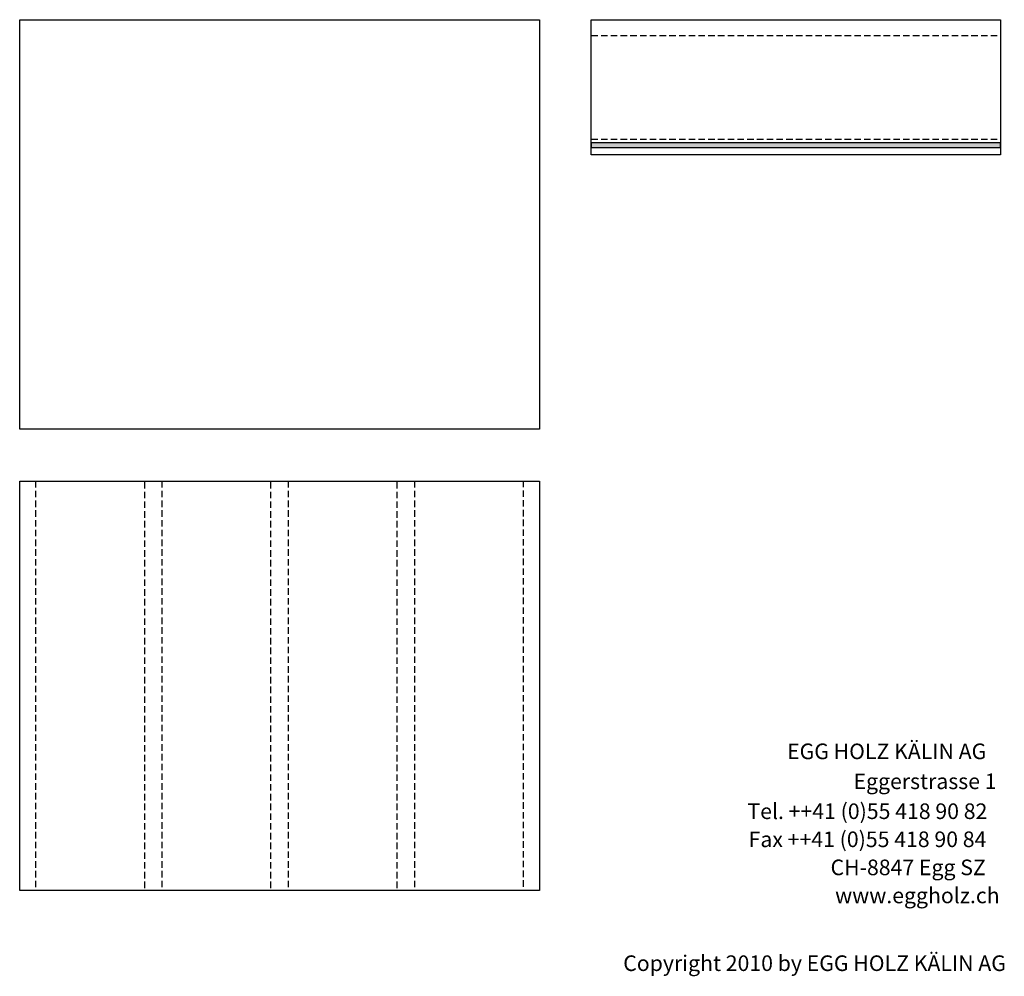
# Model space of a CAD drawing. Extents: x -795 to 1175, y -29030 to 729.
# Drawn here: x -727 to 1168, y -20000 to -18160 of the extents above; entities that cross this region are included whole.
import ezdxf

# ---------------------------------------------------------------- set-up
doc = ezdxf.new("R2010")
doc.units = 0
doc.header["$LTSCALE"] = 10
doc.linetypes.add('HIDDEN', pattern=[1.875, 1.25, -0.625])
doc.layers.add('DETAIL_1', color=7, linetype='CONTINUOUS')
doc.styles.add('WHITNEY_BOOK', font='txt')

msp = doc.modelspace()

# ---------------------------------------------------------------- hatches: boundary and pattern name
at = {"layer": 'DETAIL_1', "linetype": 'CONTINUOUS'}
msp.add_hatch(color=36, dxfattribs=at).paths.add_polyline_path([(373.5, -18397), (373.5, -18406), (1161, -18406), (1161, -18397)])

# ---------------------------------------------------------------- linework, layer by layer
at = {"layer": 'DETAIL_1', "color": 9, "linetype": 'HIDDEN'}
for p, q in [((373.5, -18190.5), (1161, -18190.5)), ((373.5, -18389.5), (1161, -18389.5))]:
    msp.add_line(p, q, dxfattribs=at)
at = {"layer": 'DETAIL_1', "color": 36, "linetype": 'CONTINUOUS'}
for points in [[(373.5, -18160), (1161, -18160), (1161, -18420), (373.5, -18420)], [(373.5, -18397), (373.5, -18406), (1161, -18406), (1161, -18397)]]:
    msp.add_lwpolyline(points, close=True, dxfattribs=at)
for points in [[(-726.5, -18160, 260), (273.5, -18160, 260), (273.5, -18947.5, 260), (-726.5, -18947.5, 260)], [(-726.5, -19047.5, 260), (273.5, -19047.5, 260), (273.5, -19835, 260), (-726.5, -19835, 260)]]:
    msp.add_3dface(points, dxfattribs=at)
at = {"layer": 'DETAIL_1', "color": 9, "linetype": 'HIDDEN'}
for points in [[(-696, -19047.5, 260), (-696, -19835, 260), (-726.5, -19835, 260), (-726.5, -19047.5, 260)], [(-453, -19047.5, 260), (-453, -19835, 260), (-486, -19835, 260), (-486, -19047.5, 260)], [(-210, -19047.5, 260), (-210, -19835, 260), (-243, -19835, 260), (-243, -19047.5, 260)], [(33, -19047.5, 260), (33, -19835, 260), (0, -19835, 260), (0, -19047.5, 260)], [(273.5, -19047.5, 260), (273.5, -19835, 260), (243, -19835, 260), (243, -19047.5, 260)]]:
    msp.add_3dface(points, dxfattribs=at)

# ---------------------------------------------------------------- texts
at = {"layer": 'DETAIL_1', "color": 7, "style": 'WHITNEY_BOOK'}
for s, p in [('EGG HOLZ KÄLIN AG', (750.2, -19582.5)), ('Eggerstrasse 1', (878.1, -19640.1)), ('Tel. ++41 (0)55 418 90 82', (673.9, -19697.7)), ('Fax ++41 (0)55 418 90 84', (676.2, -19751.7)), ('CH-8847 Egg SZ', (833.9, -19805.7)), ('www.eggholz.ch', (842.7, -19859.7))]:
    msp.add_text(s, height=30, rotation=0.0083, dxfattribs=at).set_placement(p)
msp.add_text('Copyright 2010 by EGG HOLZ KÄLIN AG', height=30, dxfattribs=at).set_placement((434.9, -19990))

doc.saveas('drawing.dxf')
